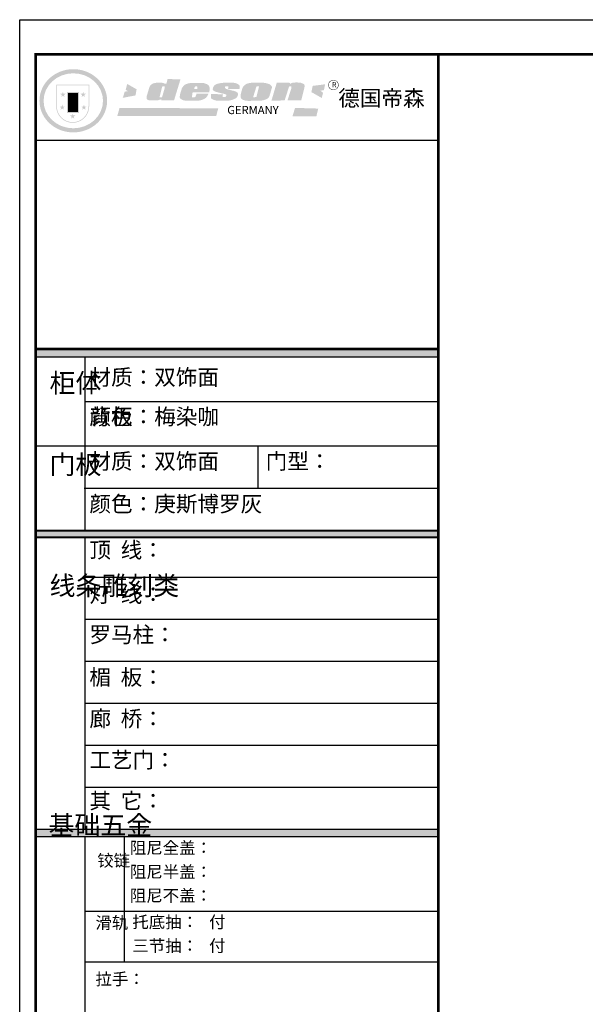
# Model space of a CAD drawing. Units: millimetres. Extents: x 623680 to 636682, y -108436 to -99536.
# Drawn here: x 623680 to 626970, y -105266 to -99536 of the extents above; entities that cross this region are included whole.
import ezdxf

# ---------------------------------------------------------------- set-up
doc = ezdxf.new("R2010")
doc.units = ezdxf.units.MM
doc.header["$LTSCALE"] = 0.3

msp = doc.modelspace()

# ---------------------------------------------------------------- hatches: boundary and pattern name
h = msp.add_hatch(color=250)
h.dxf.hatch_style = 1
edge = h.paths.add_edge_path()
edge.add_spline(control_points=[(623795.2, -100007.7), (623795.2, -100012.9), (623795.4, -100018), (623796.6, -100031.7), (623798, -100040.1), (623802, -100056.7), (623804.7, -100064.9), (623811.1, -100080.8), (623814.9, -100088.5), (623823.6, -100103.4), (623828.5, -100110.5), (623839.3, -100124.1), (623845.2, -100130.5), (623857.8, -100142.6), (623864.5, -100148.2), (623878.8, -100158.5), (623886.3, -100163.1), (623901.8, -100171.5), (623909.9, -100175.1), (623926.5, -100181.4), (623935.1, -100184), (623952.4, -100188.1), (623961.2, -100189.6), (623979, -100191.4), (623988, -100191.8), (624005.8, -100191.4), (624014.8, -100190.6), (624032.4, -100187.9), (624041.1, -100186), (624058.3, -100181), (624066.6, -100178), (624082.9, -100171), (624090.8, -100166.9), (624104.6, -100158.6), (624110.7, -100154.5), (624122.3, -100145.6), (624127.8, -100140.9), (624138.2, -100130.8), (624143.2, -100125.5), (624152.3, -100114.3), (624156.6, -100108.5), (624164.3, -100096.4), (624167.9, -100090.2), (624174.7, -100076.1), (624177.9, -100068.1), (624183, -100051.9), (624185, -100043.6), (624187.7, -100026.9), (624188.4, -100018.4), (624188.6, -100002.8), (624188.3, -99995.7), (624186.8, -99982.7), (624185.9, -99976.9), (624183.4, -99965.3), (624181.8, -99959.6), (624178.1, -99948.3), (624176, -99942.8), (624170.8, -99931), (624167.7, -99924.9), (624160.6, -99913), (624156.8, -99907.2), (624148.4, -99896.1), (624143.9, -99890.7), (624134.3, -99880.6), (624129.1, -99875.8), (624116.6, -99865.2), (624108.9, -99859.6), (624092.7, -99849.5), (624084.2, -99845), (624068.2, -99838), (624060.8, -99835.3), (624043.9, -99830.1), (624034.3, -99827.9), (624016.5, -99825.1), (624008.4, -99824.3), (623990.4, -99823.5), (623980.5, -99823.8), (623962.6, -99825.6), (623954.6, -99826.9), (623937.1, -99830.8), (623927.8, -99833.6), (623909.9, -99840.3), (623901.3, -99844.1), (623886.3, -99852.3), (623879.7, -99856.4), (623865.8, -99866.2), (623858.7, -99872), (623845.3, -99884.7), (623839.1, -99891.4), (623827.8, -99905.8), (623822.7, -99913.3), (623814.6, -99927.5), (623811.4, -99934.1), (623805.4, -99948.5), (623802.7, -99956.5), (623798.5, -99972.8), (623797, -99981.1), (623795.5, -99995.5), (623795.2, -100001.6), (623795.2, -100007.7)], knot_values=[0, 0, 0, 0, 0.08344, 0.08344, 0.221011, 0.221011, 0.358582, 0.358582, 0.496153, 0.496153, 0.633724, 0.633724, 0.771295, 0.771295, 0.908866, 0.908866, 1.046437, 1.046437, 1.184008, 1.184008, 1.321579, 1.321579, 1.45915, 1.45915, 1.596721, 1.596721, 1.734292, 1.734292, 1.871863, 1.871863, 2.009434, 2.009434, 2.147005, 2.147005, 2.261445, 2.261445, 2.375884, 2.375884, 2.490324, 2.490324, 2.604764, 2.604764, 2.719204, 2.719204, 2.856038, 2.856038, 2.992873, 2.992873, 3.129708, 3.129708, 3.244736, 3.244736, 3.340002, 3.340002, 3.435269, 3.435269, 3.530535, 3.530535, 3.641049, 3.641049, 3.751563, 3.751563, 3.862077, 3.862077, 3.972591, 3.972591, 4.120868, 4.120868, 4.269951, 4.269951, 4.392246, 4.392246, 4.543829, 4.543829, 4.669237, 4.669237, 4.820987, 4.820987, 4.946437, 4.946437, 5.096748, 5.096748, 5.242147, 5.242147, 5.36333, 5.36333, 5.508179, 5.508179, 5.653028, 5.653028, 5.797877, 5.797877, 5.914044, 5.914044, 6.049342, 6.049342, 6.184641, 6.184641, 6.283185, 6.283185, 6.283185, 6.283185], degree=3, periodic=0)
edge = h.paths.add_edge_path(flags=16)
edge.add_ellipse((623991.9, -100007.7), major_axis=(-172.8, 0), ratio=0.926136, start_angle=0, end_angle=360)
h = msp.add_hatch(color=157)
h.paths.add_polyline_path([(624615.1, -99883.4), (624540.1, -99880.9), (624533.4, -99908.7), (624528, -99908.8), (624527.2, -99908.8), (624525.7, -99908.5), (624524.6, -99908.1), (624523.5, -99907.7), (624521.1, -99906.5), (624519.3, -99905.6), (624516.6, -99904.7), (624513.1, -99903.7), (624510.2, -99903.2), (624504.4, -99902.6), (624501.2, -99902.3), (624499.6, -99902.1), (624497.4, -99902.2), (624495.4, -99902.2), (624492.8, -99902.1), (624486.3, -99902.2), (624483.9, -99902.2), (624482.2, -99902.2), (624481.2, -99902.2), (624479.4, -99902.3), (624477.9, -99902.4), (624476.6, -99902.4), (624476, -99902.5), (624475.1, -99902.7), (624473.7, -99903), (624472.3, -99903.2), (624469, -99903.9), (624465, -99904.7), (624462.5, -99905.3), (624461.8, -99905.5), (624461.1, -99905.7), (624460.6, -99905.8), (624459.8, -99906), (624459.1, -99906.1), (624458.4, -99906.3), (624458.3, -99906.3), (624458, -99906.4), (624457.9, -99906.4), (624457.7, -99906.5), (624457.5, -99906.6), (624457.2, -99906.7), (624456.8, -99906.8), (624456.3, -99907), (624456.1, -99907.1), (624455.8, -99907.2), (624455.3, -99907.4), (624454.5, -99907.7), (624453.7, -99908), (624453.4, -99908.1), (624453, -99908.2), (624452.7, -99908.4), (624452.3, -99908.6), (624452, -99908.8), (624451.7, -99909), (624451.5, -99909.1), (624451.2, -99909.3), (624450.9, -99909.5), (624450.6, -99909.7), (624450.3, -99909.9), (624449.9, -99910.2), (624449.7, -99910.3), (624449.6, -99910.4), (624449.4, -99910.5), (624449.3, -99910.6), (624449, -99910.8), (624448.7, -99911), (624448.3, -99911.3), (624447.7, -99911.7), (624447.1, -99912.1), (624446.5, -99912.5), (624446.1, -99912.9), (624445.7, -99913.1), (624445.4, -99913.4), (624445, -99913.7), (624444.8, -99913.8), (624444.5, -99914), (624444.2, -99914.3), (624443.9, -99914.5), (624443.5, -99914.8), (624443.1, -99915.1), (624442.7, -99915.3), (624442.3, -99915.7), (624441.6, -99916.3), (624441.2, -99916.8), (624440.9, -99917.2), (624440.7, -99917.5), (624440.2, -99918.1), (624439.8, -99918.6), (624439.4, -99919.2), (624438.9, -99919.8), (624438.3, -99920.7), (624437.7, -99921.6), (624437.3, -99922.3), (624436.7, -99923.2), (624436, -99924.5), (624435.4, -99925.7), (624434.9, -99927.1), (624419, -99980.6), (624418, -99985.2), (624418, -99987.7), (624417.7, -99991.5), (624418, -99994.9), (624420, -99997.3), (624423.6, -100001.3), (624427, -100003.1), (624433.7, -100004.9), (624440.1, -100005.9), (624449.4, -100005.9), (624457, -100005.9), (624484.2, -100005.4), (624493.1, -100001.6), (624498.5, -100000.4), (624504, -99999.1), (624503.5, -100005), (624577.8, -100005)])
h.paths.add_polyline_path([(624523.2, -99930.6), (624522.8, -99935.3), (624509.1, -99983.7), (624507.7, -99985.8), (624506.2, -99987.2), (624495.8, -99987.4), (624494.7, -99986.2), (624494.3, -99985.1), (624494.1, -99983.3), (624508.1, -99928.7), (624509.4, -99926), (624510.5, -99924.2), (624511, -99923.7), (624511.8, -99923.5), (624513.6, -99923.5), (624523.1, -99923.5), (624523.4, -99923.8), (624523.3, -99924.4)], flags=16)
h = msp.add_hatch(color=157)
h.dxf.hatch_style = 1
h.paths.add_polyline_path([(625474.9, -99915.8, 1), (625534.9, -99915.8, 1)])
h.paths.add_polyline_path([(625532.4, -99915.8, -1), (625477.4, -99915.8, -1)], flags=16)
h = msp.add_hatch(color=250)
h.dxf.hatch_style = 1
h.paths.add_polyline_path([(624084.3, -99913.8), (623892.3, -99913.8), (623892.3, -100039.8, 1), (624084.3, -100039.8)])
h.paths.add_polyline_path([(624080.3, -99917.8), (624080.3, -100039.8, -1), (623896.2, -100039.8), (623896.2, -99917.8)], flags=16)
h = msp.add_hatch(color=1)
h.dxf.hatch_style = 1
h.paths.add_polyline_path([(624360, -99940.8), (624305.8, -99909.6), (624296.4, -99942.7), (624309.2, -99952.6), (624291.1, -99954.1), (624279.7, -99990.7), (624353.7, -99976.2)])
h.paths.add_polyline_path([(625456.6, -99911.6), (625383.9, -99921), (625376.9, -99957.3), (625436.7, -99991.3), (625444.9, -99960.8), (625428.5, -99949.1), (625449.6, -99945.6)])
h.paths.add_polyline_path([(625416.6, -100053), (625281.7, -100049), (625266.2, -100099.1), (625405.6, -100098.5)])
h.paths.add_polyline_path([(624835, -100051), (624260.6, -100050), (624247.7, -100097), (624823, -100096.1)])
h = msp.add_hatch(color=157)
h.paths.add_polyline_path([(624783.2, -99925.2), (624781, -99921.5), (624777.2, -99916.9), (624773.6, -99914), (624770.2, -99911.6), (624766.4, -99910), (624760.2, -99907.9), (624754.8, -99906), (624751.1, -99905.1), (624746.1, -99904.5), (624682.1, -99903.9), (624675.8, -99904.3), (624669.1, -99905.1), (624663.2, -99906.1), (624657.9, -99907.4), (624652.7, -99909.2), (624648.1, -99911), (624644, -99912.9), (624640.7, -99914.7), (624637.5, -99917), (624634.2, -99920), (624631.1, -99923.5), (624629, -99926.5), (624626.3, -99930.3), (624624, -99933.8), (624622.7, -99937), (624613.6, -99966.8), (624611.8, -99976.7), (624610.9, -99984.2), (624611, -99988.4), (624611.2, -99989.5), (624611.6, -99990.4), (624612, -99991.4), (624613, -99992.6), (624614.1, -99994), (624616.1, -99995.7), (624618.6, -99997.5), (624621.3, -99999.4), (624626, -100002.4), (624630.1, -100003.9), (624636.5, -100005.8), (624644.6, -100006.5), (624652.6, -100007.3), (624662.1, -100007.8), (624711.2, -100007.7), (624720.3, -100006.6), (624725.9, -100005.7), (624731.3, -100004.7), (624737.7, -100003.2), (624744.8, -100000.7), (624750.2, -99998.2), (624753.9, -99996.4), (624758.1, -99994.3), (624761.7, -99991.7), (624764.8, -99988.6), (624768.4, -99984.1), (624771.5, -99980), (624773.5, -99976.6), (624776.1, -99971.3), (624778.2, -99965.7), (624708.5, -99965.7), (624707.2, -99971.8), (624705.1, -99975.7), (624703.5, -99981.4), (624701.3, -99984.8), (624697, -99986.9), (624686.6, -99987.1), (624681.3, -99986.5), (624681.5, -99983), (624683.6, -99974.2), (624685.6, -99958.7), (624782.2, -99958.6), (624784, -99949.2), (624784.9, -99943), (624784.8, -99937.6), (624784.4, -99932.3)])
h.paths.add_polyline_path([(624696.2, -99933.7), (624696.9, -99930.9), (624697.8, -99928.5), (624699, -99926.7), (624700.1, -99925.2), (624700.8, -99924.7), (624702.2, -99923.6), (624704, -99923.2), (624705.5, -99923.2), (624707.9, -99923.2), (624709.4, -99923.4), (624711.1, -99923.7), (624712.3, -99925.2), (624713.4, -99926.4), (624713.5, -99927.8), (624713.7, -99929), (624713.6, -99932.1), (624713.2, -99935.2), (624712.9, -99937.1), (624712.4, -99939.6), (624695.4, -99939.8), (624695.8, -99936)], flags=16)
h.paths.add_polyline_path([(624898.4, -99943.2), (624895.3, -99942.3), (624891.9, -99941.6), (624888.5, -99940.7), (624884.5, -99939.5), (624881.2, -99938.2), (624878.6, -99937.2), (624876.5, -99935.6), (624874.7, -99932.7), (624874.4, -99931), (624874.3, -99929.8), (624874.3, -99928.3), (624874.5, -99926.9), (624874.9, -99925.3), (624875.2, -99924.7), (624875.5, -99924.2), (624876, -99923.3), (624877, -99923.2), (624894.4, -99923), (624894.3, -99935), (624891.3, -99935), (624890.9, -99938.7), (624958.1, -99938.2), (624959.2, -99935.3), (624959.8, -99932.9), (624960.2, -99930), (624960.2, -99926.1), (624959.6, -99921.1), (624956.7, -99916.4), (624953.3, -99913.3), (624949.7, -99910.9), (624944.6, -99908.4), (624939.3, -99906.2), (624933.5, -99904.6), (624921.8, -99902.4), (624912.2, -99901.5), (624899.4, -99901.4), (624888.8, -99901.4), (624879.3, -99901.6), (624868.8, -99902.5), (624860.2, -99903.3), (624851, -99904.6), (624841.7, -99906.1), (624838.3, -99906.8), (624833.7, -99907.8), (624826.4, -99909.8), (624823.1, -99911.2), (624819, -99913.6), (624815.9, -99915.8), (624813.2, -99918.3), (624811.3, -99920.1), (624810.6, -99920.9), (624810, -99921.7), (624808.9, -99923.2), (624807.9, -99924.4), (624807.1, -99925.4), (624806.5, -99926.3), (624805.9, -99927.6), (624805.4, -99928.7), (624804.7, -99930.9), (624804.3, -99932.1), (624803.8, -99933.7), (624803.6, -99935.4), (624803.4, -99937.9), (624803.4, -99939.1), (624803.4, -99941.3), (624803.4, -99942.8), (624803.7, -99944.4), (624804.4, -99945.5), (624806.3, -99947.1), (624808.4, -99948.7), (624812.8, -99951.9), (624815.9, -99953.3), (624817.8, -99954.1), (624820.3, -99954.9), (624824.4, -99956.1), (624828, -99957.1), (624832.4, -99958.5), (624846.3, -99962.4), (624867.3, -99967.1), (624875.7, -99969.4), (624879.6, -99970.2), (624880.5, -99970.8), (624880.9, -99971.5), (624881.1, -99974.8), (624881.2, -99980), (624880.8, -99981.1), (624880.4, -99982), (624878.1, -99983.8), (624875.8, -99985.5), (624874.7, -99985.9), (624873, -99986), (624860.6, -99986), (624860.1, -99985.4), (624860.1, -99977.4), (624860, -99976.4), (624860.4, -99975.2), (624860.8, -99973.9), (624861.1, -99973.4), (624862.8, -99972.1), (624862.7, -99969.3), (624793.2, -99968.9), (624792.9, -99979.1), (624792.2, -99985.2), (624792, -99987.5), (624792.2, -99989.9), (624792.6, -99991.7), (624793.8, -99993.6), (624796.6, -99996.1), (624799.7, -99997.8), (624802.6, -99999.5), (624807.9, -100002.1), (624813.4, -100003.8), (624820.3, -100005.7), (624826.6, -100006.9), (624834.8, -100007.2), (624890, -100007.2), (624899.4, -100006), (624913, -100003.3), (624921.3, -100000.2), (624932.7, -99995.5), (624935.6, -99994.1), (624938.3, -99992.3), (624941.3, -99989.3), (624944.4, -99985.4), (624946.7, -99981.6), (624948.5, -99976.8), (624949.4, -99972.2), (624949.6, -99968.7), (624949.5, -99966.2), (624948.7, -99963.4), (624947.2, -99961.1), (624945.4, -99959.3), (624943.1, -99957.6), (624940.4, -99956), (624937.4, -99954.3), (624934, -99952.9), (624928.4, -99950.5), (624922.4, -99949.1), (624916.3, -99948.3), (624911.9, -99947.3), (624908.6, -99946.5), (624905.5, -99945.5), (624902.2, -99944.5)])
h.paths.add_polyline_path([(625130.4, -99985.2), (625132.7, -99980.6), (625144.5, -99940.5), (625147, -99931.2), (625147, -99927.6), (625145.7, -99923.9), (625143.7, -99920.6), (625142.2, -99918.4), (625140, -99916), (625137.6, -99914.2), (625134.9, -99912.6), (625130.4, -99910.3), (625125.8, -99908.5), (625117.3, -99906), (625106.5, -99904), (625099.3, -99902.9), (625090.3, -99901.8), (625080, -99901.3), (625034, -99902.8), (625027.2, -99902.9), (625017.2, -99904.6), (625010.8, -99905.8), (625004.5, -99907.7), (624998.6, -99909.8), (624991.3, -99914.3), (624986.6, -99918.1), (624982.6, -99921.6), (624980, -99925.1), (624977.1, -99931), (624974.6, -99936.7), (624965.2, -99971.3), (624965.2, -99979.7), (624965.4, -99983.2), (624965.9, -99987.6), (624966.2, -99990.1), (624967.2, -99992.7), (624968.7, -99994.9), (624970.4, -99996.8), (624973.1, -99998.9), (624976.1, -100000.8), (624980.6, -100002.8), (624983.4, -100003.9), (624986.9, -100005.1), (624990.6, -100006), (624993.9, -100006.6), (624997.5, -100007), (625002.6, -100007.6), (625007.3, -100008.2), (625013, -100008.1), (625081.7, -100007.1), (625086.5, -100006.6), (625091.4, -100005.8), (625095.5, -100004.8), (625101.2, -100003.4), (625109.1, -100000.8), (625114.1, -99998.8), (625118.4, -99996.4), (625122.2, -99993.9), (625125.2, -99991.3), (625128.1, -99988.5)])
h.paths.add_polyline_path([(625038.7, -99984.3), (625038.8, -99983.2), (625056.4, -99926.8), (625057.8, -99924.4), (625058.5, -99923.6), (625059.5, -99923.3), (625060.8, -99923.1), (625070, -99923.1), (625070.9, -99923.2), (625071.9, -99923.8), (625071.9, -99925.4), (625057.4, -99982.9), (625056.6, -99984.3), (625055.4, -99985.5), (625053.6, -99986.1), (625050.8, -99986.5), (625039.7, -99987.2), (625039.3, -99986.7), (625039, -99986), (625038.8, -99985.2)], flags=16)
h.paths.add_polyline_path([(625246.4, -99925.9), (625247.1, -99924.8), (625248, -99924), (625249, -99923.6), (625250.8, -99923.6), (625256.8, -99923.6), (625258.7, -99923.7), (625260, -99924.2), (625260.6, -99925.3), (625260.7, -99927.4), (625260.9, -99929.9), (625260.7, -99932.2), (625260.6, -99934.4), (625259.9, -99936.5), (625237.3, -100005.9), (625317.5, -100005.9), (625336.3, -99931.1), (625336.7, -99925.6), (625336.9, -99921.9), (625336.6, -99917.2), (625336.3, -99915.1), (625335.6, -99913.5), (625334.4, -99912.3), (625332.2, -99910.4), (625327.1, -99907.6), (625320.7, -99905.1), (625315.7, -99903.2), (625314.3, -99902.5), (625312.1, -99901.8), (625310.4, -99901.5), (625308.9, -99901.4), (625307.5, -99901.3), (625301, -99901.3), (625295.3, -99901.2), (625287.4, -99901.2), (625282.9, -99901.2), (625277.9, -99901.4), (625275.5, -99901.6), (625273.1, -99901.8), (625270.9, -99902.2), (625268.4, -99902.6), (625265.7, -99903.2), (625263.6, -99903.9), (625261.7, -99904.7), (625259.7, -99905.7), (625258.3, -99906.7), (625256.7, -99907.5), (625255, -99909), (625251.9, -99908.9), (625252.9, -99903.2), (625175.3, -99902.6), (625144.4, -100006.4), (625221.1, -100005.8)])
h = msp.add_hatch(color=256)
h.paths.add_polyline_path([(624065.3, -99967), (624053.3, -99967), (624049.6, -99955.6), (624045.9, -99967), (624033.9, -99967), (624043.6, -99974), (624039.9, -99985.4), (624049.6, -99978.4), (624059.3, -99985.4), (624055.6, -99974)])
h.paths.add_polyline_path([(624069.3, -100041.3), (624057.3, -100041.3), (624053.6, -100029.9), (624049.9, -100041.3), (624037.9, -100041.3), (624047.6, -100048.4), (624043.9, -100059.8), (624053.6, -100052.7), (624063.3, -100059.8), (624059.6, -100048.4)])
h.paths.add_polyline_path([(624004.2, -100093.1), (623992.2, -100093.1), (623988.5, -100081.7), (623984.8, -100093.1), (623972.8, -100093.1), (623982.5, -100100.1), (623978.8, -100111.6), (623988.5, -100104.5), (623998.2, -100111.6), (623994.5, -100100.1)])
h.paths.add_polyline_path([(623943.2, -100041.3), (623931.2, -100041.3), (623927.5, -100029.9), (623923.8, -100041.3), (623911.8, -100041.3), (623921.5, -100048.4), (623917.8, -100059.8), (623927.5, -100052.7), (623937.2, -100059.8), (623933.5, -100048.4)])
h.paths.add_polyline_path([(623947.2, -99967), (623935.2, -99967), (623931.5, -99955.6), (623927.8, -99967), (623915.8, -99967), (623925.5, -99974), (623921.8, -99985.4), (623931.5, -99978.4), (623941.2, -99985.4), (623937.5, -99974)])
h = msp.add_hatch(color=250)
h.dxf.hatch_style = 1
h.paths.add_polyline_path([(624025.4, -99957), (623955.8, -99957), (623955.8, -100078.1), (624025.4, -100078.1)])
h.paths.add_polyline_path([(624019.4, -100072.1), (623961.7, -100072.1), (623961.7, -99963), (624019.4, -99963)], flags=16)
for points in [[(624019.4, -99963), (623961.7, -99963), (623961.7, -99999.4), (624019.4, -99999.4)], [(626114.9, -101499), (626114.9, -101457.3), (623773.7, -101457.3), (623773.7, -101499)], [(623773.7, -102512.4), (623773.7, -102546.9), (626114.9, -102546.9), (626114.9, -102512.4)], [(623773.7, -104249.4), (623773.7, -104292.6), (626114.9, -104292.6), (626114.9, -104249.4)]]:
    msp.add_hatch(color=256).paths.add_polyline_path(points)
h = msp.add_hatch(color=1)
h.dxf.hatch_style = 1
h.paths.add_polyline_path([(624019.4, -99999.4), (623961.7, -99999.4), (623961.7, -100035.7), (624019.4, -100035.7)])
h = msp.add_hatch(color=2)
h.dxf.hatch_style = 1
h.paths.add_polyline_path([(624019.4, -100035.7), (623961.7, -100035.7), (623961.7, -100072.1), (624019.4, -100072.1)])

# ---------------------------------------------------------------- linework, layer by layer
at = {"color": 0, "linetype": 'ByBlock', "lineweight": -3}
for p, q in [((626114.9, -100239.4), (623773.7, -100239.4)), ((625361.9, -100239.4), (623773.7, -100239.4)), ((625361.9, -100239.4), (623773.7, -100239.4)), ((626114.9, -101449.2), (623773.7, -101449.2)), ((626114.9, -101450.1), (623773.7, -101450.1)), ((626114.9, -101451.5), (623773.7, -101451.5)), ((626114.9, -101453), (623773.7, -101453)), ((626114.9, -101454.4), (623773.7, -101454.4)), ((626114.9, -101455.8), (623773.7, -101455.8)), ((626114.9, -101457.3), (623773.7, -101457.3)), ((626114.9, -101499), (623773.7, -101499)), ((626114.9, -101500.5), (623773.7, -101500.5)), ((624059.7, -101500.5), (624059.7, -102508)), ((626114.9, -101760), (624059.7, -101760)), ((626114.9, -102018.7), (623773.7, -102018.7)), ((626114.9, -102263.4), (624054.7, -102263.4)), ((626114.9, -102508), (623773.7, -102508)), ((626114.9, -102509.5), (623773.7, -102509.5)), ((626114.9, -102510.9), (623773.7, -102510.9)), ((626114.9, -102512.4), (623773.7, -102512.4)), ((626114.9, -102546.9), (623773.7, -102546.9)), ((626114.9, -102548.3), (623773.7, -102548.3)), ((626114.9, -102549.8), (623773.7, -102549.8)), ((626114.9, -102551.2), (623773.7, -102551.2)), ((624059.7, -102551.2), (624059.7, -104249.4)), ((626114.9, -102781.5), (624059.7, -102781.5)), ((626114.9, -103026.1), (624059.7, -103026.1)), ((626114.9, -103270.8), (624059.7, -103270.8)), ((626114.9, -103515.4), (624059.7, -103515.4)), ((626114.9, -103760.1), (624059.7, -103760.1)), ((626114.9, -104004.7), (624059.7, -104004.7)), ((626114.9, -104249.4), (623773.7, -104249.4)), ((626114.9, -104292.6), (623773.7, -104292.6)), ((626114.9, -104292.6), (623773.7, -104292.6)), ((624059.7, -104292.6), (624059.7, -106691.6)), ((626114.9, -104726.3), (624059.7, -104726.3)), ((626114.9, -105020.8), (624059.7, -105020.8))]:
    msp.add_line(p, q, dxfattribs=at)
msp.add_line((625065.6, -102018.7), (625065.6, -102263.4))
at = {"color": 0, "linetype": 'ByBlock', "lineweight": -3, "ltscale": 3}
msp.add_line((624288.5, -104292.6), (624288.5, -105020.8), dxfattribs=at)
at = {"color": 0, "linetype": 'ByBlock', "lineweight": -3}
msp.add_lwpolyline([(636681.7, -108436), (623680.2, -108436), (623680.2, -99535.7), (636681.7, -99535.7)], close=True, dxfattribs=at)
msp.add_lwpolyline([(636681.7, -108436), (623680.2, -108436), (623680.2, -99535.7), (636681.7, -99535.7)], close=True, dxfattribs=at)
at = {"color": 30, "linetype": 'ByBlock', "lineweight": -3}
msp.add_lwpolyline([(636681.7, -108436), (623680.2, -108436), (623680.2, -99535.7), (636681.7, -99535.7)], close=True, dxfattribs=at)
at = {"color": 0, "linetype": 'ByBlock', "lineweight": -3, "const_width": 15.5}
msp.add_lwpolyline([(636588.3, -108342.6), (623773.7, -108342.6), (623773.7, -99737.1), (636588.3, -99737.1)], close=True, dxfattribs=at)
msp.add_lwpolyline([(636588.3, -108342.6), (623773.7, -108342.6), (623773.7, -99737.1), (636588.3, -99737.1)], close=True, dxfattribs=at)
msp.add_lwpolyline([(636588.3, -108342.6), (623773.7, -108342.6), (623773.7, -99737.1), (636588.3, -99737.1)], close=True, dxfattribs=at)
msp.add_lwpolyline([(626114.9, -99737.1), (626114.9, -108342.6)], dxfattribs=at)

# ---------------------------------------------------------------- texts
at = {"color": 157, "attachment_point": 1}
for s, insert, char_height, width in [('{\\fArial|b0|i0|c0|p34;R}', (625496.4, -99899.1), 30.554, 25.635), ('{\\fArial|b0|i0|c0|p34;GERMANY}', (624887.4, -100037.6), 47.741, 79536.242)]:
    msp.add_mtext(s, dxfattribs=dict(at, insert=insert, char_height=char_height, width=width))
at = {"color": 0, "linetype": 'ByBlock', "lineweight": -3, "attachment_point": 1}
for s, insert, char_height, width in [('{\\fSimSun|b0|i0|c134|p54;德国帝森}', (625532.9, -99946.5), 92.105, 1631.393), ('{\\fSimSun|b0|i0|c134|p54;柜体}', (623853.7, -101594.9), 110.526, 75.551), ('{\\fSimSun|b0|i0|c134|p54;材质：双饰面}', (624085.4, -101570.5), 92.105, 2103.819), ('{\\fSimSun|b0|i0|c134|p54;颜色：梅染咖}', (624085.4, -101800.3), 92.105, 1861.162), ('{\\fSimSun|b0|i0|c134|p54;背板：}', (624085.4, -101800.3), 92.105, 1861.162), ('{\\fSimSun|b0|i0|c134|p54;门板}', (623853.7, -102069.6), 110.526, 75.551), ('{\\fSimSun|b0|i0|c134|p54;材质：双饰面}', (624085.4, -102059.4), 92.105, 1631.393), ('{\\fSimSun|b0|i0|c134|p54;门型：}', (625111, -102059.4), 92.105, 1631.393), ('{\\fSimSun|b0|i0|c134|p54;颜色：}', (624085.4, -102307.7), 92.105, 1631.393), ('{\\fSimSun|b0|i0|c134|p54;颜色：庚斯博罗灰}', (624085.4, -102307.7), 92.105, 1631.393), ('{\\fSimSun|b0|i0|c134|p54;顶  线：}', (624085.4, -102576.3), 92.105, 1631.393), ('{\\fSimSun|b0|i0|c134|p54;线条雕刻类}', (623853.7, -102774.5), 110.526, 75.551), ('{\\fSimSun|b0|i0|c134|p54;灯  线：}', (624085.4, -102834.6), 92.105, 1631.393), ('{\\fSimSun|b0|i0|c134|p54;罗马柱：}', (624085.4, -103068.7), 92.105, 1631.393), ('{\\fSimSun|b0|i0|c134|p54;楣  板：}', (624085.4, -103316.6), 92.105, 1631.393), ('{\\fSimSun|b0|i0|c134|p54;廊  桥：}', (624085.4, -103557.6), 92.105, 1631.393), ('{\\fSimSun|b0|i0|c134|p54;工艺门：}', (624085.4, -103797.8), 92.105, 1631.393), ('{\\fSimSun|b0|i0|c134|p54;其  它：}', (624085.4, -104036.2), 92.105, 1631.393), ('{\\fSimSun|b0|i0|c134|p54;^I基础五金}', (623847.6, -104168.4), 110.526, 75.551), ('{\\fSimSun|b0|i0|c134|p54;阻尼全盖：}', (624320.7, -104320.7), 70, 1160.553), ('{\\fSimSun|b0|i0|c134|p54;铰链}', (624131.2, -104394.4), 70, 75.551), ('{\\fSimSun|b0|i0|c134|p54;阻尼半盖： }', (624320.7, -104460.5), 70, 1000.15), ('{\\fSimSun|b0|i0|c134|p54;阻尼不盖： }', (624320.7, -104598.9), 70, 1005.68), ('{\\fSimSun|b0|i0|c134|p54;滑轨}', (624120.6, -104756.7), 70, 75.551), ('{\\fSimSun|b0|i0|c134|p54;托底抽：   付}', (624335.6, -104752.2), 70, 1137.937), ('{\\fSimSun|b0|i0|c134|p54;三节抽：   付}', (624335.6, -104890.3), 70, 1137.937), ('{\\fSimSun|b0|i0|c134|p54;拉手：}', (624120.6, -105084.3), 70, 1208.407)]:
    msp.add_mtext(s, dxfattribs=dict(at, insert=insert, char_height=char_height, width=width))

doc.saveas('drawing.dxf')
